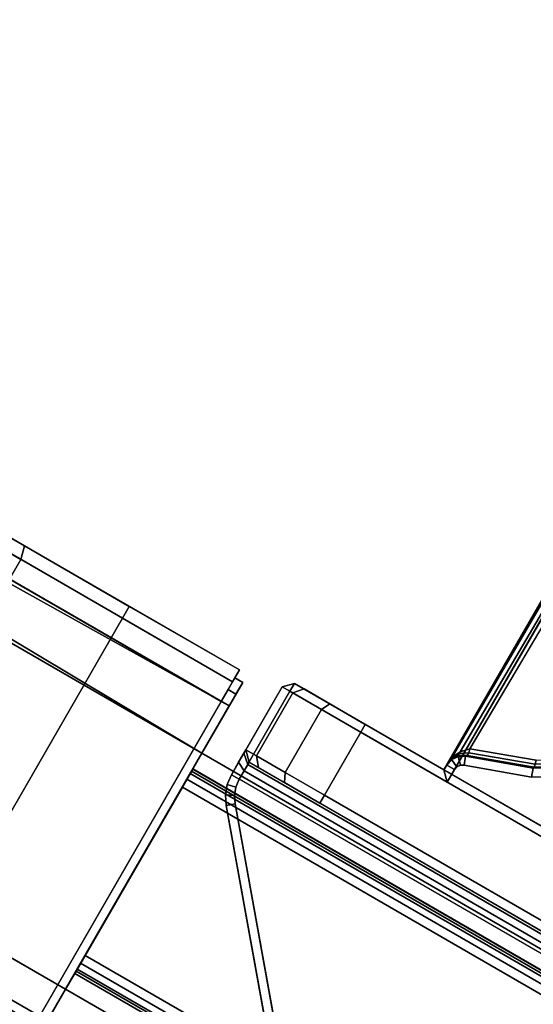
# Model space of a CAD drawing. Units: millimetres. Extents: x 3912 to 7812, y -1609 to 2510.
# Drawn here: x 3998 to 4054, y -891 to -783 of the extents above; entities that cross this region are included whole.
import ezdxf

# ---------------------------------------------------------------- set-up
doc = ezdxf.new("R2010")
doc.units = ezdxf.units.MM
doc.header["$LTSCALE"] = 200
doc.linetypes.add('DASHEDX2', pattern=[1.5, 1, -0.5])
for name, color, linetype in [('2ddim', 7, 'Continuous'), ('72_HWAP_INSERT', 7, 'Continuous'), ('72_HWAP_MY_D2_P_WKSF_ACC', 202, 'DASHEDX2'), ('72_HWAP_MY_D3_FILLER', 7, 'Continuous'), ('72_HWAP_MY_D3_SUPPORT', 7, 'Continuous'), ('72_HWAP_MY_D3_SUPPORT_INLAY', 7, 'Continuous'), ('72_HWAP_MY_D3_UNITY_TRIM_INLAY', 7, 'Continuous'), ('72_HWAP_MY_D3_WKSF_TOP', 7, 'Continuous'), ('72_HWAP_MY_D3_WKSF_TRIM', 7, 'Continuous')]:
    doc.layers.add(name, color=color, linetype=linetype)
doc.styles.add('Trebuchet', font='trebuc.TTF')
doc.dimstyles.new('MM', dxfattribs={"dimscale": 350, "dimtxt": 0.3, "dimasz": 0.18, "dimexe": 0.18, "dimexo": 0.0625, "dimgap": 0.09, "dimtad": 1, "dimtoh": 1, "dimdec": 0, "dimzin": 0, "dimdsep": 46, "dimtxsty": 'Trebuchet', "dimcen": 0.09, "dimclrd": 11, "dimclre": 11, "dimclrt": 2, "dimadec": 0, "dimazin": 0, "dimtfac": 1, "dimtdec": 0, "dimtofl": 0, "dimtmove": 0, "dimatfit": 3, "dimfxl": 0, "dimtolj": 1, "dimtzin": 0, "dimarcsym": 0})

# ---------------------------------------------------------------- blocks, each defined once
blk = doc.blocks.new('72HWAP_MY_D3_VS_0614_RIGHT4')
at = {"invisible_edges": 12}
for points in [[(1.39885, -0.002, 0.73), (0.002, -0.002, 0.73), (0.002, -0.598, 0.73), (0.70718, -0.598, 0.73)], [(0.002, -0.598, 0.7036), (0.002, -0.002, 0.7036), (1.39885, -0.002, 0.7036), (0.70718, -0.598, 0.7036)]]:
    blk.add_3dface(points, dxfattribs=at)
blk = doc.blocks.new('72HWAP_MY_D3_VS_EDGEBANDING_0614_RIGHT4')
mesh = blk.add_polymesh((2, 8))
for k, corner in enumerate([(1.39885, -0.002, 0.7036), (1.39885, -0.001, 0.70387), (1.39885, -0.00027, 0.7046), (1.39885, 0, 0.7056), (1.39885, 0, 0.728), (1.39885, -0.00027, 0.729), (1.39885, -0.001, 0.72973), (1.39885, -0.002, 0.73), (0.002, -0.002, 0.7036), (0.002, -0.001, 0.70387), (0.002, -0.00027, 0.7046), (0.002, 0, 0.7056), (0.002, 0, 0.728), (0.002, -0.00027, 0.729), (0.002, -0.001, 0.72973), (0.002, -0.002, 0.73)]):
    mesh.set_mesh_vertex(divmod(k, 8), corner)
mesh = blk.add_polymesh((2, 8))
for k, corner in enumerate([(0.002, -0.598, 0.7036), (0.001, -0.598, 0.70387), (0.00027, -0.598, 0.7046), (0, -0.598, 0.7056), (0, -0.598, 0.728), (0.00027, -0.598, 0.729), (0.001, -0.598, 0.72973), (0.002, -0.598, 0.73), (0.002, -0.002, 0.7036), (0.001, -0.002, 0.70387), (0.00027, -0.002, 0.7046), (0, -0.002, 0.7056), (0, -0.002, 0.728), (0.00027, -0.002, 0.729), (0.001, -0.002, 0.72973), (0.002, -0.002, 0.73)]):
    mesh.set_mesh_vertex(divmod(k, 8), corner)
blk = doc.blocks.new('XCAD032E5A568F72518D34D78B58703E9AAB82')
at = {"layer": '72_HWAP_MY_D3_WKSF_TOP', "color": 0}
blk.add_blockref('72HWAP_MY_D3_VS_0614_RIGHT4', (0, 0), dxfattribs=at)
at = {"layer": '72_HWAP_MY_D3_WKSF_TRIM', "color": 0}
blk.add_blockref('72HWAP_MY_D3_VS_EDGEBANDING_0614_RIGHT4', (0, 0), dxfattribs=at)
blk = doc.blocks.new('72HWAP_MY_D3_ACCENT_PLATE')
for points in [[(-0.001, 0, -0.001), (0, 0), (0, -1), (-0.001, -1, -0.001)], [(-0.001, -1, -0.001), (-0.001, -1, -0.053), (-0.001, 0, -0.053), (-0.001, 0, -0.001)], [(-0.001, -1, -0.053), (0, -1, -0.054), (0, 0, -0.054), (-0.001, 0, -0.053)], [(0.001, -1, -0.001), (0, -1), (0, 0), (0.001, 0, -0.001)], [(0.001, 0, -0.053), (0, 0, -0.054), (0, -1, -0.054), (0.001, -1, -0.053)], [(0, -1, -0.015), (0.001, -1, -0.015), (0.001, 0, -0.015), (0, 0, -0.015)], [(0, 0, -0.039), (0.001, 0, -0.039), (0.001, -1, -0.039), (0, -1, -0.039)], [(0, -1, -0.039), (0, -1, -0.015), (0, 0, -0.015), (0, 0, -0.039)], [(0.001, 0, -0.001), (0.001, 0, -0.015), (0.001, -1, -0.015), (0.001, -1, -0.001)], [(0.001, -1, -0.053), (0.001, -1, -0.039), (0.001, 0, -0.039), (0.001, 0, -0.053)]]:
    blk.add_3dface(points)
blk = doc.blocks.new('72HWAP_MY_D3_END_LEG_BEAM')
mesh = blk.add_polymesh((2, 18))
for k, corner in enumerate([(-0.02799, 0, -0.04), (-0.03599, 0, -0.04), (-0.03599, 0, -0.033), (-0.03449, 0, -0.033), (-0.03399, 0, -0.0325), (-0.03399, 0, -0.0305), (-0.03449, 0, -0.03), (-0.03625, 0, -0.03), (-0.03799, 0, -0.0315), (-0.03799, 0, -0.058), (-0.03599, 0, -0.06), (0.00001, 0, -0.06), (0.00201, 0, -0.058), (0.002, 0, -0.0018), (0, 0), (-0.02598, 0), (-0.02799, 0, -0.002), (-0.02799, 0, -0.04), (-0.02799, -1, -0.04), (-0.03599, -1, -0.04), (-0.03599, -1, -0.033), (-0.03449, -1, -0.033), (-0.03399, -1, -0.0325), (-0.03399, -1, -0.0305), (-0.03449, -1, -0.03), (-0.03625, -1, -0.03), (-0.03799, -1, -0.0315), (-0.03799, -1, -0.058), (-0.03599, -1, -0.06), (0.00001, -1, -0.06), (0.00201, -1, -0.058), (0.002, -1, -0.0018), (0, -1), (-0.02598, -1), (-0.02799, -1, -0.002), (-0.02799, -1, -0.04)]):
    mesh.set_mesh_vertex(divmod(k, 18), corner)
blk = doc.blocks.new('72HWAP_MY_D3_F_LEG_END_CORNER')
for points, invisible_edges in [([(0.015, 0.015, 0.7036), (-0.015, 0.015, 0.7036), (0.015, -0.08, 0.7036), (0.015, -0.016, 0.7036)], 10), ([(-0.015, 0.015, 0.7036), (-0.015, -0.016, 0.7036), (-0.015, -0.08, 0.7036), (0.015, -0.08, 0.7036)], 9), ([(-0.016, -0.015, 0.6486), (-0.02, -0.015, 0.6486), (-0.021, -0.08, 0.6486), (-0.015, -0.08, 0.6486)], 10), ([(-0.021, -0.08, 0.6486), (-0.02, -0.015, 0.6486), (-0.021, -0.016, 0.6486)], 1), ([(-0.015, -0.08, 0.6486), (-0.015, -0.016, 0.6486), (-0.016, -0.015, 0.6486)], 8), ([(-0.021, -0.04057, 0.6586), (-0.021, -0.079, 0.6586), (-0.021, -0.079, 0.6576), (-0.021, -0.016, 0.6486)], 12), ([(-0.021, -0.016, 0.6486), (-0.021, -0.079, 0.6576), (-0.021, -0.08, 0.6576), (-0.021, -0.08, 0.6486)], 1), ([(0.021, -0.079, 0.6576), (0.021, -0.079, 0.6586), (0.021, -0.04057, 0.6586), (0.021, -0.016, 0.6486)], 12), ([(0.021, -0.08, 0.6576), (0.021, -0.079, 0.6576), (0.021, -0.016, 0.6486), (0.021, -0.08, 0.6486)], 2), ([(0.025, -0.03359, 0.65865), (0.025, -0.04057, 0.6571), (0.025, -0.05167, 0.62835), (0.025, -0.03925, 0.6232)], 10), ([(0.025, -0.04057, 0.6571), (0.025, -0.079, 0.6571), (0.025, -0.065, 0.6301), (0.025, -0.05167, 0.62835)], 10), ([(0.025, -0.079, 0.6571), (0.025, -0.079, 0.6301), (0.025, -0.065, 0.6301)], 8), ([(-0.0225, -0.079, 0.6296), (-0.0235, -0.079, 0.6286), (0.0235, -0.079, 0.6286), (0.0225, -0.079, 0.6296)], 5), ([(0.0225, -0.079, 0.6576), (0.0235, -0.079, 0.6586), (0.021, -0.079, 0.6586), (0.021, -0.079, 0.6576)], 1), ([(0.0225, -0.079, 0.6296), (0.0235, -0.079, 0.6286), (0.025, -0.079, 0.6301), (0.024, -0.079, 0.6311)], 5), ([(0.024, -0.079, 0.6561), (0.025, -0.079, 0.6571), (0.0235, -0.079, 0.6586), (0.0225, -0.079, 0.6576)], 5), ([(0.024, -0.079, 0.6311), (0.025, -0.079, 0.6301), (0.025, -0.079, 0.6571), (0.024, -0.079, 0.6561)], 5), ([(-0.024, -0.08, 0.63109), (-0.0225, -0.08, 0.6296), (-0.01243, -0.08, 0.6319), (-0.0127, -0.08, 0.6329)], 10), ([(-0.015, -0.08, 0.6486), (-0.021, -0.08, 0.6486), (-0.024, -0.08, 0.63109), (-0.0127, -0.08, 0.6329)], 14), ([(-0.01243, -0.08, 0.6319), (-0.0225, -0.08, 0.6296), (-0.0107, -0.08, 0.6309), (-0.0117, -0.08, 0.63117)], 3), ([(0.0225, -0.08, 0.6296), (0.0107, -0.08, 0.6309), (-0.0107, -0.08, 0.6309), (-0.0225, -0.08, 0.6296)], 5), ([(-0.015, -0.08, 0.7036), (-0.015, -0.08, 0.6486), (-0.0127, -0.08, 0.6329), (-0.0127, -0.08, 0.6843)], 10), ([(-0.015, -0.08, 0.7036), (-0.0127, -0.08, 0.6843), (-0.01243, -0.08, 0.6853), (-0.0117, -0.08, 0.68603)], 9), ([(-0.015, -0.08, 0.7036), (-0.0117, -0.08, 0.68603), (-0.0107, -0.08, 0.6863)], 9), ([(-0.015, -0.08, 0.7036), (-0.0107, -0.08, 0.6863), (0.0107, -0.08, 0.6863), (0.015, -0.08, 0.7036)], 5), ([(0.015, -0.08, 0.7036), (0.0107, -0.08, 0.6863), (0.0117, -0.08, 0.68603)], 9), ([(0.0225, -0.08, 0.6296), (0.01243, -0.08, 0.6319), (0.0117, -0.08, 0.63117), (0.0107, -0.08, 0.6309)], 9), ([(0.0117, -0.08, 0.68603), (0.01243, -0.08, 0.6853), (0.0127, -0.08, 0.6843), (0.015, -0.08, 0.7036)], 12), ([(0.024, -0.08, 0.6311), (0.0127, -0.08, 0.6329), (0.01243, -0.08, 0.6319), (0.0225, -0.08, 0.6296)], 5), ([(0.021, -0.08, 0.6486), (0.015, -0.08, 0.6486), (0.0127, -0.08, 0.6329), (0.024, -0.08, 0.6311)], 14), ([(0.015, -0.08, 0.7036), (0.0127, -0.08, 0.6843), (0.0127, -0.08, 0.6329), (0.015, -0.08, 0.6486)], 5), ([(0.024, -0.08, 0.6561), (0.0225, -0.08, 0.6576), (0.021, -0.08, 0.6576), (0.021, -0.08, 0.6486)], 8), ([(0.024, -0.08, 0.6561), (0.021, -0.08, 0.6486), (0.024, -0.08, 0.6311)], 3)]:
    blk.add_3dface(points, dxfattribs=dict(invisible_edges=invisible_edges))
for points in [[(0.02, -0.015, 0.6486), (0.016, -0.015, 0.6486), (0.015, -0.08, 0.6486), (0.021, -0.08, 0.6486)], [(0.015, -0.08, 0.6486), (0.016, -0.015, 0.6486), (0.015, -0.016, 0.6486)], [(0.021, -0.08, 0.6486), (0.021, -0.016, 0.6486), (0.02, -0.015, 0.6486)], [(-0.015, -0.08, 0.7036), (-0.015, -0.016, 0.7036), (-0.015, -0.016, 0.6486), (-0.015, -0.08, 0.6486)], [(0.015, -0.016, 0.7036), (0.015, -0.08, 0.7036), (0.015, -0.08, 0.6486), (0.015, -0.016, 0.6486)], [(-0.0235, -0.079, 0.6586), (-0.021, -0.079, 0.6586), (-0.021, -0.04057, 0.6586), (-0.0235, -0.04057, 0.6586)], [(0.0235, -0.04057, 0.6586), (0.021, -0.04057, 0.6586), (0.021, -0.079, 0.6586), (0.0235, -0.079, 0.6586)], [(0.0235, -0.079, 0.6586), (0.025, -0.079, 0.6571), (0.025, -0.04057, 0.6571), (0.0235, -0.04057, 0.6586)], [(0.0235, -0.065, 0.6286), (0.0235, -0.079, 0.6286), (-0.0235, -0.079, 0.6286), (-0.0235, -0.065, 0.6286)], [(0.0235, -0.065, 0.6286), (0.025, -0.065, 0.6301), (0.025, -0.079, 0.6301), (0.0235, -0.079, 0.6286)], [(0.0225, -0.079, 0.6296), (0.0225, -0.08, 0.6296), (-0.0225, -0.08, 0.6296), (-0.0225, -0.079, 0.6296)], [(0.021, -0.079, 0.6576), (0.021, -0.08, 0.6576), (0.0225, -0.08, 0.6576), (0.0225, -0.079, 0.6576)], [(0.0225, -0.079, 0.6576), (0.0225, -0.08, 0.6576), (0.024, -0.08, 0.6561), (0.024, -0.079, 0.6561)], [(0.024, -0.079, 0.6311), (0.024, -0.08, 0.6311), (0.0225, -0.08, 0.6296), (0.0225, -0.079, 0.6296)], [(0.024, -0.079, 0.6561), (0.024, -0.08, 0.6561), (0.024, -0.08, 0.6311), (0.024, -0.079, 0.6311)], [(-0.0127, -0.1373, 0.6843), (-0.0127, -0.08, 0.6843), (-0.0127, -0.08, 0.6329), (-0.0127, -0.1373, 0.6329)], [(-0.0107, -0.1373, 0.6863), (0.0107, -0.1373, 0.6863), (0.0107, -0.08, 0.6863), (-0.0107, -0.08, 0.6863)], [(0.0107, -0.1373, 0.6309), (-0.0107, -0.1373, 0.6309), (-0.0107, -0.08, 0.6309), (0.0107, -0.08, 0.6309)], [(0.0127, -0.08, 0.6843), (0.0127, -0.1373, 0.6843), (0.0127, -0.1373, 0.6329), (0.0127, -0.08, 0.6329)]]:
    blk.add_3dface(points)
mesh = blk.add_polymesh((2, 7))
for k, corner in enumerate([(0.0235, -0.065, 0.6286), (0.0235, -0.05206, 0.6269), (0.0235, -0.04, 0.6219), (0.0235, -0.02964, 0.61396), (0.0235, -0.0217, 0.6036), (0.0235, -0.0167, 0.59154), (0.0235, -0.015, 0.5786), (0.025, -0.065, 0.6301), (0.025, -0.05167, 0.62835), (0.025, -0.03925, 0.6232), (0.025, -0.02858, 0.61502), (0.025, -0.0204, 0.60435), (0.025, -0.01525, 0.59193), (0.025, -0.0135, 0.5786)]):
    mesh.set_mesh_vertex(divmod(k, 7), corner)
mesh = blk.add_polymesh((2, 7))
for k, corner in enumerate([(0.0235, -0.015, 0.5786), (0.0235, -0.0167, 0.59154), (0.0235, -0.0217, 0.6036), (0.0235, -0.02964, 0.61396), (0.0235, -0.04, 0.6219), (0.0235, -0.05206, 0.6269), (0.0235, -0.065, 0.6286), (-0.0235, -0.015, 0.5786), (-0.0235, -0.0167, 0.59154), (-0.0235, -0.0217, 0.6036), (-0.0235, -0.02964, 0.61396), (-0.0235, -0.04, 0.6219), (-0.0235, -0.05206, 0.6269), (-0.0235, -0.065, 0.6286)]):
    mesh.set_mesh_vertex(divmod(k, 7), corner)
mesh = blk.add_polymesh((2, 4))
for k, corner in enumerate([(-0.0107, -0.1373, 0.6309), (-0.0117, -0.1373, 0.63117), (-0.01243, -0.1373, 0.6319), (-0.0127, -0.1373, 0.6329), (-0.0107, -0.08, 0.6309), (-0.0117, -0.08, 0.63117), (-0.01243, -0.08, 0.6319), (-0.0127, -0.08, 0.6329)]):
    mesh.set_mesh_vertex(divmod(k, 4), corner)
mesh = blk.add_polymesh((2, 4))
for k, corner in enumerate([(-0.0127, -0.1373, 0.6843), (-0.01243, -0.1373, 0.6853), (-0.0117, -0.1373, 0.68603), (-0.0107, -0.1373, 0.6863), (-0.0127, -0.08, 0.6843), (-0.01243, -0.08, 0.6853), (-0.0117, -0.08, 0.68603), (-0.0107, -0.08, 0.6863)]):
    mesh.set_mesh_vertex(divmod(k, 4), corner)
mesh = blk.add_polymesh((2, 4))
for k, corner in enumerate([(0.0127, -0.1373, 0.6329), (0.01243, -0.1373, 0.6319), (0.0117, -0.1373, 0.63117), (0.0107, -0.1373, 0.6309), (0.0127, -0.08, 0.6329), (0.01243, -0.08, 0.6319), (0.0117, -0.08, 0.63117), (0.0107, -0.08, 0.6309)]):
    mesh.set_mesh_vertex(divmod(k, 4), corner)
mesh = blk.add_polymesh((2, 4))
for k, corner in enumerate([(0.0107, -0.1373, 0.6863), (0.0117, -0.1373, 0.68603), (0.01243, -0.1373, 0.6853), (0.0127, -0.1373, 0.6843), (0.0107, -0.08, 0.6863), (0.0117, -0.08, 0.68603), (0.01243, -0.08, 0.6853), (0.0127, -0.08, 0.6843)]):
    mesh.set_mesh_vertex(divmod(k, 4), corner)
blk = doc.blocks.new('72_HWAP_MY_D2_SINGLE_LEFT_600_A')
at = {"layer": '72_HWAP_MY_D2_P_WKSF_ACC'}
for p, q in [((0.054, -0.012), (0.054, -0.096)), ((0.054, -0.096), (0.053, -0.096)), ((0.053, -0.096), (0.053, -0.097)), ((0.053, -0.097), (0.044, -0.097)), ((0.044, -0.097), (0.044, -0.24549))]:
    blk.add_line(p, q, dxfattribs=at)
blk = doc.blocks.new('72hwap_my24ED13B6F2FEE49FCAFCBD95A8F7E5641')
blk.add_blockref('72_HWAP_MY_D2_SINGLE_LEFT_600_A', (0, 0))
blk = doc.blocks.new('XCAD03157E918E4971A89EEF3CFC9FEAF38375')
at = {"color": 7}
blk.add_blockref('72hwap_my24ED13B6F2FEE49FCAFCBD95A8F7E5641', (0, 0), dxfattribs=at)
at = {"layer": '72_HWAP_MY_D3_FILLER', "color": 0, "yscale": 0.319}
blk.add_blockref('72HWAP_MY_D3_ACCENT_PLATE', (0.009, -0.03208, 0.7026), dxfattribs=at)
at = {"layer": '72_HWAP_MY_D3_SUPPORT', "color": 0, "yscale": 0.197}
blk.add_blockref('72HWAP_MY_D3_END_LEG_BEAM', (0.04199, -0.097, 0.6886), dxfattribs=at)
at = {"layer": '72_HWAP_MY_D3_SUPPORT_INLAY', "color": 0}
blk.add_blockref('72HWAP_MY_D3_F_LEG_END_CORNER', (0.029, -0.017), dxfattribs=at)
blk = doc.blocks.new('72HWAP_MY_D3_BEAM_CLAMP')
for points in [[(0.04358, -0.102, 0.7031), (0.05475, -0.102, 0.7031), (0.05475, -0.101, 0.7021), (0.04358, -0.101, 0.7021)], [(0.04675, -0.101, 0.6481), (0.04575, -0.102, 0.6481), (0.04575, -0.102, 0.6861), (0.04675, -0.101, 0.6861)], [(0.05475, -0.102, 0.7031), (0.05575, -0.102, 0.7021), (0.05475, -0.101, 0.7021)], [(0.05475, -0.101, 0.7021), (0.05575, -0.102, 0.7021), (0.05575, -0.102, 0.6481), (0.05475, -0.101, 0.6481)], [(0.0126, -0.1257, 0.7021), (0.01325, -0.12646, 0.7031), (0.041, -0.10295, 0.7031), (0.04035, -0.10219, 0.7021)], [(0.0126, -0.1257, 0.6891), (0.0126, -0.1257, 0.7021), (0.04035, -0.10219, 0.7021), (0.04035, -0.10219, 0.6891)], [(0.01325, -0.12646, 0.6881), (0.0126, -0.1257, 0.6891), (0.04035, -0.10219, 0.6891), (0.041, -0.10295, 0.6881)], [(0.05475, -0.102, 0.7031), (0.05475, -0.122, 0.7031), (0.05575, -0.121, 0.7021), (0.05575, -0.102, 0.7021)], [(0.04575, -0.111, 0.6391), (0.04675, -0.111, 0.6381), (0.04675, -0.191, 0.6381), (0.04575, -0.191, 0.6391)], [(0.04675, -0.191, 0.6381), (0.04675, -0.111, 0.6381), (0.05475, -0.111, 0.6381), (0.05475, -0.191, 0.6381)], [(0.05475, -0.111, 0.6381), (0.05575, -0.111, 0.6391), (0.05575, -0.191, 0.6391), (0.05475, -0.191, 0.6381)], [(0.08975, -0.122, 0.7031), (0.08975, -0.121, 0.7021), (0.05575, -0.121, 0.7021), (0.05475, -0.122, 0.7031)], [(0.05575, -0.121, 0.7021), (0.05635, -0.121, 0.70078), (0.05635, -0.121, 0.6901), (0.05575, -0.121, 0.6901)], [(0.05575, -0.121, 0.6901), (0.05635, -0.121, 0.6901), (0.05635, -0.122, 0.6891), (0.05575, -0.122, 0.6891)], [(0.05635, -0.121, 0.70078), (0.05575, -0.121, 0.7021), (0.08975, -0.121, 0.7021), (0.08975, -0.121, 0.70078)], [(0.06081, -0.12942, 0.6901), (0.05987, -0.12976, 0.6891), (0.05729, -0.12266, 0.6891), (0.05823, -0.12232, 0.6901)], [(0.05823, -0.12232, 0.6901), (0.05823, -0.12232, 0.69796), (0.06081, -0.12942, 0.69666), (0.06081, -0.12942, 0.6901)]]:
    blk.add_3dface(points)
for points, invisible_edges in [([(0.04358, -0.101, 0.7021), (0.05475, -0.101, 0.7021), (0.04515, -0.101, 0.68875), (0.04358, -0.101, 0.6891)], 2), ([(0.04675, -0.101, 0.6861), (0.04632, -0.101, 0.68765), (0.04515, -0.101, 0.68875), (0.05475, -0.101, 0.7021)], 12), ([(0.05475, -0.101, 0.7021), (0.05475, -0.101, 0.6481), (0.04675, -0.101, 0.6481), (0.04675, -0.101, 0.6861)], 8), ([(0.05475, -0.102, 0.7031), (0.04358, -0.102, 0.7031), (0.01325, -0.17554, 0.7031), (0.05475, -0.122, 0.7031)], 6), ([(0.04358, -0.102, 0.7031), (0.04265, -0.10211, 0.7031), (0.04178, -0.10243, 0.7031), (0.01325, -0.17554, 0.7031)], 12), ([(0.01325, -0.17554, 0.7031), (0.04178, -0.10243, 0.7031), (0.041, -0.10295, 0.7031), (0.01325, -0.12646, 0.7031)], 1), ([(0.04178, -0.19957, 0.6881), (0.041, -0.19905, 0.6881), (0.041, -0.10295, 0.6881), (0.04178, -0.10243, 0.6881)], 10), ([(0.04265, -0.19989, 0.6881), (0.04178, -0.19957, 0.6881), (0.04178, -0.10243, 0.6881), (0.04265, -0.10211, 0.6881)], 10), ([(0.04358, -0.2, 0.6881), (0.04265, -0.19989, 0.6881), (0.04265, -0.10211, 0.6881), (0.04358, -0.102, 0.6881)], 10), ([(0.04575, -0.2, 0.6861), (0.04575, -0.102, 0.6861), (0.04575, -0.102, 0.6481), (0.04575, -0.10321, 0.6436)], 8), ([(0.05575, -0.1065, 0.64031), (0.05575, -0.10321, 0.6436), (0.05575, -0.102, 0.6481), (0.05575, -0.122, 0.6891)], 12), ([(0.05575, -0.121, 0.6901), (0.05575, -0.122, 0.6891), (0.05575, -0.102, 0.6481)], 10), ([(0.05575, -0.102, 0.6481), (0.05575, -0.102, 0.7021), (0.05575, -0.121, 0.7021), (0.05575, -0.121, 0.6901)], 8), ([(0.01475, -0.12969, 0.6881), (0.01325, -0.12969, 0.6881), (0.01325, -0.12646, 0.6881), (0.041, -0.10295, 0.6881)], 8), ([(0.01675, -0.13169, 0.6881), (0.01475, -0.12969, 0.6881), (0.041, -0.10295, 0.6881)], 10), ([(0.01675, -0.17031, 0.6881), (0.01675, -0.13169, 0.6881), (0.041, -0.10295, 0.6881), (0.041, -0.19905, 0.6881)], 14), ([(0.04575, -0.10321, 0.6436), (0.04575, -0.1065, 0.64031), (0.04575, -0.111, 0.6391), (0.04575, -0.2, 0.6861)], 12), ([(0.05575, -0.111, 0.6391), (0.05575, -0.1065, 0.64031), (0.05575, -0.122, 0.6891)], 10), ([(0.04575, -0.2, 0.6861), (0.04575, -0.111, 0.6391), (0.04575, -0.191, 0.6391), (0.04575, -0.1955, 0.64031)], 9), ([(0.05575, -0.18, 0.6891), (0.05575, -0.191, 0.6391), (0.05575, -0.111, 0.6391), (0.05575, -0.122, 0.6891)], 5), ([(0.08975, -0.122, 0.7031), (0.05475, -0.122, 0.7031), (0.01325, -0.17554, 0.7031)], 10), ([(0.05635, -0.18, 0.6891), (0.05575, -0.18, 0.6891), (0.05575, -0.122, 0.6891), (0.05635, -0.122, 0.6891)], 10), ([(0.05635, -0.122, 0.6891), (0.05674, -0.12208, 0.6891), (0.05674, -0.17992, 0.6891), (0.05635, -0.18, 0.6891)], 10), ([(0.05708, -0.17969, 0.6891), (0.05674, -0.17992, 0.6891), (0.05674, -0.12208, 0.6891), (0.05708, -0.12232, 0.6891)], 10), ([(0.05708, -0.12232, 0.6891), (0.05729, -0.12266, 0.6891), (0.05729, -0.17934, 0.6891), (0.05708, -0.17969, 0.6891)], 10), ([(0.08975, -0.12265, 0.69881), (0.06175, -0.12925, 0.69764), (0.05917, -0.12232, 0.6989)], 1), ([(0.05987, -0.12976, 0.6891), (0.05987, -0.17224, 0.6891), (0.05729, -0.17934, 0.6891), (0.05729, -0.12266, 0.6891)], 5), ([(0.06221, -0.13355, 0.6891), (0.06221, -0.16845, 0.6891), (0.05987, -0.17224, 0.6891), (0.05987, -0.12976, 0.6891)], 5)]:
    blk.add_3dface(points, dxfattribs=dict(invisible_edges=invisible_edges))
mesh = blk.add_polymesh((2, 4))
for k, corner in enumerate([(0.04358, -0.101, 0.7021), (0.04242, -0.10114, 0.7021), (0.04132, -0.10154, 0.7021), (0.04035, -0.10219, 0.7021), (0.04358, -0.102, 0.7031), (0.04265, -0.10211, 0.7031), (0.04178, -0.10243, 0.7031), (0.041, -0.10295, 0.7031)]):
    mesh.set_mesh_vertex(divmod(k, 4), corner)
mesh = blk.add_polymesh((2, 4))
for k, corner in enumerate([(0.04358, -0.102, 0.6881), (0.04265, -0.10211, 0.6881), (0.04178, -0.10243, 0.6881), (0.041, -0.10295, 0.6881), (0.04358, -0.101, 0.6891), (0.04242, -0.10114, 0.6891), (0.04132, -0.10154, 0.6891), (0.04035, -0.10219, 0.6891)]):
    mesh.set_mesh_vertex(divmod(k, 4), corner)
mesh = blk.add_polymesh((2, 4))
for k, corner in enumerate([(0.04358, -0.101, 0.6891), (0.04242, -0.10114, 0.6891), (0.04132, -0.10154, 0.6891), (0.04035, -0.10219, 0.6891), (0.04358, -0.101, 0.7021), (0.04242, -0.10114, 0.7021), (0.04132, -0.10154, 0.7021), (0.04035, -0.10219, 0.7021)]):
    mesh.set_mesh_vertex(divmod(k, 4), corner)
mesh = blk.add_polymesh((2, 4))
for k, corner in enumerate([(0.04575, -0.102, 0.6861), (0.04545, -0.102, 0.68715), (0.04465, -0.102, 0.68789), (0.04358, -0.102, 0.6881), (0.04675, -0.101, 0.6861), (0.04632, -0.101, 0.68765), (0.04515, -0.101, 0.68875), (0.04358, -0.101, 0.6891)]):
    mesh.set_mesh_vertex(divmod(k, 4), corner)
mesh = blk.add_polymesh((2, 4))
for k, corner in enumerate([(0.04675, -0.101, 0.6481), (0.04675, -0.10234, 0.6431), (0.04675, -0.106, 0.63944), (0.04675, -0.111, 0.6381), (0.04575, -0.102, 0.6481), (0.04575, -0.10321, 0.6436), (0.04575, -0.1065, 0.64031), (0.04575, -0.111, 0.6391)]):
    mesh.set_mesh_vertex(divmod(k, 4), corner)
mesh = blk.add_polymesh((2, 4))
for k, corner in enumerate([(0.05475, -0.101, 0.6481), (0.05475, -0.10235, 0.64311), (0.05475, -0.10601, 0.63945), (0.05475, -0.111, 0.6381), (0.04675, -0.101, 0.6481), (0.04675, -0.10234, 0.6431), (0.04675, -0.106, 0.63944), (0.04675, -0.111, 0.6381)]):
    mesh.set_mesh_vertex(divmod(k, 4), corner)
mesh = blk.add_polymesh((2, 4))
for k, corner in enumerate([(0.05575, -0.102, 0.6481), (0.05575, -0.10321, 0.6436), (0.05575, -0.1065, 0.64031), (0.05575, -0.111, 0.6391), (0.05475, -0.101, 0.6481), (0.05475, -0.10235, 0.64311), (0.05475, -0.10601, 0.63945), (0.05475, -0.111, 0.6381)]):
    mesh.set_mesh_vertex(divmod(k, 4), corner)
mesh = blk.add_polymesh((2, 4))
for k, corner in enumerate([(0.04575, -0.2, 0.6861), (0.04545, -0.2, 0.68715), (0.04465, -0.2, 0.68789), (0.04358, -0.2, 0.6881), (0.04575, -0.102, 0.6861), (0.04545, -0.102, 0.68715), (0.04465, -0.102, 0.68789), (0.04358, -0.102, 0.6881)]):
    mesh.set_mesh_vertex(divmod(k, 4), corner)
mesh = blk.add_polymesh((2, 4))
for k, corner in enumerate([(0.05729, -0.12266, 0.6891), (0.05708, -0.12232, 0.6891), (0.05674, -0.12208, 0.6891), (0.05635, -0.122, 0.6891), (0.05823, -0.12232, 0.6901), (0.0578, -0.12163, 0.6901), (0.05714, -0.12116, 0.6901), (0.05635, -0.121, 0.6901)]):
    mesh.set_mesh_vertex(divmod(k, 4), corner)
mesh = blk.add_polymesh((2, 4))
for k, corner in enumerate([(0.05823, -0.12232, 0.6901), (0.0578, -0.12163, 0.6901), (0.05714, -0.12116, 0.6901), (0.05635, -0.121, 0.6901), (0.05823, -0.12232, 0.69796), (0.05768, -0.12154, 0.69877), (0.05704, -0.12109, 0.69974), (0.05635, -0.121, 0.70078)]):
    mesh.set_mesh_vertex(divmod(k, 4), corner)
mesh = blk.add_polymesh((2, 4))
for k, corner in enumerate([(0.05917, -0.12232, 0.6989), (0.05835, -0.12154, 0.69944), (0.05739, -0.12108, 0.70009), (0.05635, -0.121, 0.70078), (0.08975, -0.12265, 0.69881), (0.08975, -0.12181, 0.69917), (0.08975, -0.12121, 0.69988), (0.08975, -0.121, 0.70078)]):
    mesh.set_mesh_vertex(divmod(k, 4), corner)
mesh = blk.add_polymesh((4, 4))
for k, corner in enumerate([(0.05635, -0.121, 0.70078), (0.05739, -0.12108, 0.70009), (0.05835, -0.12154, 0.69944), (0.05917, -0.12232, 0.6989), (0.05635, -0.121, 0.70078), (0.05727, -0.12109, 0.69997), (0.05813, -0.12154, 0.69922), (0.05873, -0.12242, 0.69874), (0.05635, -0.121, 0.70078), (0.05715, -0.12109, 0.69986), (0.05791, -0.12154, 0.699), (0.05839, -0.12242, 0.6984), (0.05635, -0.121, 0.70078), (0.05704, -0.12109, 0.69974), (0.05768, -0.12154, 0.69877), (0.05823, -0.12232, 0.69796)]):
    mesh.set_mesh_vertex(divmod(k, 4), corner)
mesh = blk.add_polymesh((2, 4))
for k, corner in enumerate([(0.06175, -0.12925, 0.69764), (0.0613, -0.12939, 0.69749), (0.06096, -0.12945, 0.69714), (0.06081, -0.12942, 0.69666), (0.05917, -0.12232, 0.6989), (0.05873, -0.12242, 0.69874), (0.05839, -0.12242, 0.6984), (0.05823, -0.12232, 0.69796)]):
    mesh.set_mesh_vertex(divmod(k, 4), corner)
mesh = blk.add_polymesh((2, 4))
for k, corner in enumerate([(0.07021, -0.137, 0.6891), (0.06585, -0.1361, 0.6891), (0.06221, -0.13355, 0.6891), (0.05987, -0.12976, 0.6891), (0.07021, -0.136, 0.6901), (0.06624, -0.1352, 0.6901), (0.06293, -0.13287, 0.6901), (0.06081, -0.12942, 0.6901)]):
    mesh.set_mesh_vertex(divmod(k, 4), corner)
mesh = blk.add_polymesh((4, 4))
for k, corner in enumerate([(0.07021, -0.136, 0.69562), (0.06623, -0.13517, 0.69575), (0.06292, -0.13285, 0.69612), (0.06081, -0.12942, 0.69666), (0.07021, -0.13589, 0.69606), (0.06631, -0.13508, 0.6962), (0.06303, -0.1328, 0.69658), (0.06096, -0.12945, 0.69714), (0.07021, -0.1356, 0.69642), (0.06647, -0.1348, 0.69656), (0.0633, -0.1326, 0.69694), (0.0613, -0.12939, 0.69749), (0.07021, -0.13517, 0.6966), (0.06663, -0.13443, 0.69673), (0.06365, -0.13234, 0.6971), (0.06175, -0.12925, 0.69764)]):
    mesh.set_mesh_vertex(divmod(k, 4), corner)
mesh = blk.add_polymesh((2, 4))
for k, corner in enumerate([(0.07021, -0.136, 0.6901), (0.06624, -0.1352, 0.6901), (0.06293, -0.13287, 0.6901), (0.06081, -0.12942, 0.6901), (0.07021, -0.136, 0.69562), (0.06623, -0.13517, 0.69575), (0.06292, -0.13285, 0.69612), (0.06081, -0.12942, 0.69666)]):
    mesh.set_mesh_vertex(divmod(k, 4), corner)
blk = doc.blocks.new('72_HWAP_MY_D2_BEAM_CLAMP')
at = {"layer": '72_HWAP_MY_D2_P_WKSF_ACC'}
for p, q in [((0.04358, -0.101), (0.05475, -0.101)), ((0.05475, -0.101), (0.05575, -0.102)), ((0.0126, -0.1257), (0.04035, -0.10219)), ((0.05575, -0.102), (0.05575, -0.121)), ((0.05575, -0.121), (0.08975, -0.121))]:
    blk.add_line(p, q, dxfattribs=at)
blk = doc.blocks.new('72hwap_my23D62542935224C2BB25DAA360D551221')
blk.add_blockref('72_HWAP_MY_D2_BEAM_CLAMP', (0, 0))
blk = doc.blocks.new('XCAD03391C22C625CB7A622C40CFA3A471496C')
at = {"color": 7}
blk.add_blockref('72hwap_my23D62542935224C2BB25DAA360D551221', (0, 0), dxfattribs=at)
at = {"layer": '72_HWAP_MY_D3_UNITY_TRIM_INLAY', "color": 0}
blk.add_blockref('72HWAP_MY_D3_BEAM_CLAMP', (0, 0), dxfattribs=at)
blk = doc.blocks.new('*D238')
at = {"layer": '2ddim', "color": 11, "lineweight": -2}
for p, q in [((3911.63, -830.97), (3911.63, 2223.92)), ((4631.63, 1443.47), (4631.63, 2223.92)), ((4568.63, 2160.92), (3974.63, 2160.92))]:
    blk.add_line(p, q, dxfattribs=at)
at = {"layer": '2ddim', "color": 11}
for points in [[(3974.63, 2171.42), (3974.63, 2150.42), (3911.63, 2160.92)], [(4568.63, 2171.42), (4568.63, 2150.42), (4631.63, 2160.92)]]:
    blk.add_solid(points, dxfattribs=at)
at = {"layer": 'Defpoints', "color": 0}
for p in [(3911.63, 2160.92), (4631.63, 1421.6, 26.95), (3911.63, -852.84, 26.95)]:
    blk.add_point(p, dxfattribs=at)
at = {"layer": '2ddim', "color": 2, "insert": (4271.63, 2245.84), "char_height": 105, "attachment_point": 5, "style": 'Trebuchet'}
blk.add_mtext('\\A1;720', dxfattribs=at)

msp = doc.modelspace()

# ---------------------------------------------------------------- block references
at = {"layer": '72_HWAP_INSERT', "xscale": 999.9999999982836, "yscale": 999.9999999990687, "zscale": 999.9999999989606, "rotation": 59.99999999997403}
for name in ['XCAD032E5A568F72518D34D78B58703E9AAB82', 'XCAD03391C22C625CB7A622C40CFA3A471496C', 'XCAD03157E918E4971A89EEF3CFC9FEAF38375']:
    msp.add_blockref(name, (3911.63, -852.84, 26.95), dxfattribs=at)

# ---------------------------------------------------------------- dimensions: what is measured, and where the dimension line sits
at = {"layer": '2ddim'}
dim = msp.add_linear_dim(base=(3911.63, 2160.92), p1=(4631.63, 1421.6, 26.95), p2=(3911.63, -852.84, 26.95), dimstyle='MM', dxfattribs=at)
dim.commit()
dim.dimension.update_dxf_attribs({"geometry": '*D238', "text_midpoint": (4271.63, 2245.84)})

doc.saveas('drawing.dxf')
